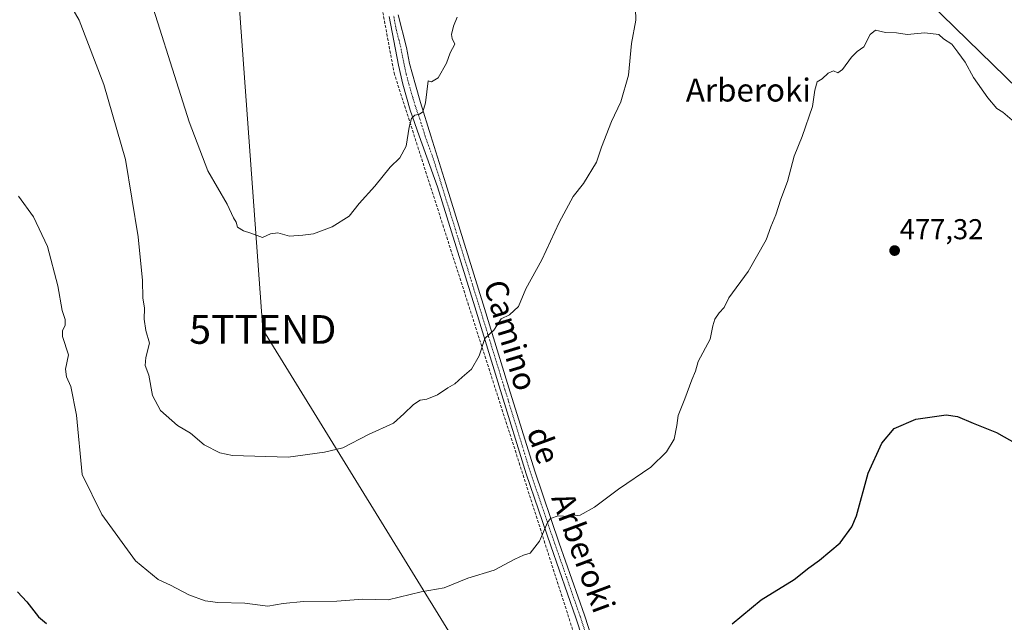
# Model space of a CAD drawing. Units: metres. Extents: x 603896 to 607344, y 4738468 to 4740834.
# Drawn here: x 605084 to 605426, y 4738770 to 4738979 of the extents above; entities that cross this region are included whole.
import ezdxf
from ezdxf.enums import TextEntityAlignment as Align

# ---------------------------------------------------------------- set-up
doc = ezdxf.new("R2010")
doc.units = ezdxf.units.M
doc.header["$MEASUREMENT"] = 0
doc.linetypes.add('TRAZO_Y_PUNTO', pattern=[1, 0.5, -0.25, 0, -0.25])
doc.linetypes.add('TRAZOSX2', pattern=[1.5, 1, -0.5])
doc.layers.get('0').update_dxf_attribs({"lineweight": 5})
for name, color, linetype, lineweight in [('Carátula', 7, 'Continuous', 5), ('Conducción de agua lineal', 5, 'TRAZOSX2', 0), ('Curva de nivel maestra', 36, 'Continuous', 30), ('Curva de nivel normal', 36, 'Continuous', 0), ('Pista no pavimentada', 254, 'Continuous', 13), ('Pista no pavimentada Cxs', 254, 'Continuous', 0), ('Pista pavimentada eje', 135, 'TRAZO_Y_PUNTO', 0), ('Punto de cota en terreno', 7, 'Continuous', 0), ('Rótulo de punto de cota en terreno', 19, 'Continuous', 0), ('Tendido', 6, 'Continuous', 0), ('Texto cartográfico', 19, 'Continuous', 0), ('Torre de tendido puntual', 7, 'Continuous', 0)]:
    doc.layers.add(name, color=color, linetype=linetype, lineweight=lineweight)
doc.styles.add('Arial', font='txt', dxfattribs={"height": 0.2})

# ---------------------------------------------------------------- blocks, each defined once
blk = doc.blocks.new('*U175')
at = {"layer": 'Curva de nivel normal', "color": 36, "linetype": 'Continuous', "lineweight": 0}
blk.add_polyline3d([(605429.05, 4738944.54, 480), (605425.82, 4738947.32, 480), (605423.77, 4738948.6, 480), (605420.6, 4738952.22, 480), (605415.68, 4738959.34, 480), (605412.77, 4738964.72, 480), (605410.23, 4738968.16, 480), (605408.05, 4738970.94, 480), (605405.21, 4738972.8, 480), (605403.53, 4738974.35, 480), (605398.7, 4738974.86, 480), (605392.52, 4738974.35, 480), (605388.8, 4738974.87, 480), (605385.01, 4738974.97, 480), (605381.5, 4738975.78, 480), (605379.68, 4738974.35, 480), (605377.41, 4738970.07, 480), (605375.17, 4738968.43, 480), (605373.17, 4738966.4, 480), (605370.06, 4738962.09, 480), (605368.43, 4738960.99, 480), (605366.92, 4738961.66, 480), (605365, 4738960.87, 480), (605363, 4738958.92, 480), (605361.2, 4738957.8, 480), (605360.39, 4738954.94, 480), (605359.64, 4738949.2, 480), (605355.95, 4738938.76, 480), (605353.24, 4738932.01, 480), (605350.94, 4738923.2, 480), (605348.59, 4738917.01, 480), (605346.85, 4738911.5, 480), (605345.07, 4738907.42, 480), (605343.4, 4738902.87, 480), (605337.24, 4738891.78, 480), (605330.46, 4738882.61, 480), (605328.88, 4738879.25, 480), (605327.14, 4738877.41, 480), (605325.62, 4738875.22, 480), (605324.91, 4738872.85, 480), (605323.97, 4738868.26, 480), (605319.74, 4738860.52, 480), (605318.85, 4738857.16, 480), (605317.57, 4738854.16, 480), (605315.08, 4738847.49, 480), (605312.82, 4738841.75, 480), (605312.38, 4738838.2, 480), (605311.4, 4738833.41, 480), (605308.78, 4738829.01, 480), (605303.32, 4738823.69, 480), (605292.03, 4738816.08, 480), (605283.72, 4738809.83, 480), (605278.68, 4738807, 480), (605274.9, 4738806.52, 480), (605270.99, 4738806.82, 480), (605268.41, 4738805.82, 480), (605267.28, 4738804.49, 480), (605264.48, 4738797.9, 480), (605261.28, 4738793.83, 480), (605258.99, 4738793.1, 480), (605255.99, 4738791.7, 480), (605248.71, 4738787.83, 480), (605239.54, 4738785.02, 480), (605231.29, 4738781.72, 480), (605223.33, 4738780.33, 480), (605211.9, 4738777.56, 480), (605202.98, 4738777.72, 480), (605193.98, 4738777.09, 480), (605182.31, 4738776.96, 480), (605175.25, 4738776.25, 480), (605170, 4738775.37, 480), (605161.99, 4738776.38, 480), (605152.54, 4738776.62, 480), (605148.13, 4738777.2, 480), (605142.48, 4738779.32, 480), (605136.01, 4738782.62, 480), (605131.78, 4738784.66, 480), (605123.86, 4738791.05, 480), (605112.12, 4738807.22, 480), (605105.31, 4738821.15, 480), (605103.35, 4738841.81, 480), (605101.39, 4738851.83, 480), (605099.8, 4738855.16, 480), (605099.55, 4738857.83, 480), (605100.6, 4738862.83, 480), (605098.43, 4738869.16, 480), (605098.49, 4738871.16, 480), (605099.34, 4738873.16, 480), (605099.4, 4738875.16, 480), (605098.36, 4738878.23, 480), (605096.88, 4738886.86, 480), (605093.24, 4738900.51, 480), (605088.32, 4738910.87, 480), (605083.09, 4738918.02, 480)], dxfattribs=at)
blk = doc.blocks.new('*U194')
at = {"layer": 'Curva de nivel maestra', "color": 36, "linetype": 'Continuous', "lineweight": 30}
for points in [[(605082.81, 4738780.33, 475), (605085.98, 4738776.83, 475), (605090.11, 4738771.59, 475), (605092.92, 4738769.3, 475)], [(605331.67, 4738769.19, 475), (605341.67, 4738777.48, 475), (605353.25, 4738784.6, 475), (605358.32, 4738788.68, 475), (605362.04, 4738791.28, 475), (605369.2, 4738797.35, 475), (605373.26, 4738802.97, 475), (605374.87, 4738806.76, 475), (605379.01, 4738821.6, 475), (605383.67, 4738832.1, 475), (605388, 4738837.15, 475), (605395.62, 4738840.42, 475), (605406.1, 4738841.94, 475), (605410.03, 4738841.37, 475), (605415.5, 4738838.97, 475), (605423.65, 4738835.79, 475), (605430.9, 4738831.71, 475)]]:
    blk.add_polyline3d(points, dxfattribs=at)
blk = doc.blocks.new('5PATER')
at = {"layer": 'Carátula', "linetype": 'Continuous', "lineweight": 5}
h = blk.add_hatch(color=250, dxfattribs=at)
edge = h.paths.add_edge_path()
edge.add_ellipse((0, 0.01), major_axis=(-1.33, -1.34), ratio=0.999422, start_angle=0, end_angle=360)
blk = doc.blocks.new('5TTEND')
blk.add_text('5TTEND', height=10).set_placement((0, 0), align=Align.MIDDLE_CENTER)

msp = doc.modelspace()

# ---------------------------------------------------------------- linework, layer by layer
at = {"layer": 'Conducción de agua lineal', "color": 5, "linetype": 'TRAZOSX2', "lineweight": 0}
msp.add_polyline3d([(605177.17, 4739211, 492.55), (605176.66, 4739209.5, 492.57), (605174.95, 4739204.49, 492.63), (605169.48, 4739184.67, 492.13), (605196.47, 4739055.14, 492.37), (605197.72, 4739048.37, 492.52), (605213.89, 4738960.97, 491.03), (605285.78, 4738736.92, 474.29)], dxfattribs=at)
at = {"layer": 'Curva de nivel normal', "color": 36, "linetype": 'Continuous', "lineweight": 0}
for points in [[(605125.76, 4738997.18, 490), (605142.53, 4738943.87, 490), (605149.06, 4738926.88, 490), (605155.76, 4738915.28, 490), (605158.05, 4738910.55, 490), (605158.91, 4738909, 490), (605159.43, 4738907.26, 490), (605161.44, 4738905.95, 490), (605163.98, 4738905.16, 490), (605168.12, 4738903.65, 490), (605170.91, 4738904.91, 490), (605173.38, 4738905.23, 490), (605177.51, 4738904.1, 490), (605182.08, 4738904.46, 490), (605185.82, 4738904.87, 490), (605192.31, 4738907.34, 490), (605198.23, 4738911.1, 490), (605201.71, 4738915.48, 490), (605207.24, 4738921.5, 490), (605212.56, 4738928.17, 490), (605215.94, 4738931.41, 490), (605218.15, 4738935.46, 490), (605219.19, 4738942.08, 490), (605219.98, 4738945.06, 490), (605221.14, 4738946.26, 490), (605222.8, 4738946.6, 490), (605223.94, 4738947.39, 490), (605224.87, 4738950.53, 490), (605225.75, 4738958.13, 490), (605226.98, 4738957.89, 490), (605229.28, 4738959.21, 490), (605232.17, 4738964.3, 490), (605233.43, 4738967.88, 490), (605235.02, 4738970.94, 490), (605234.09, 4738972.96, 490), (605233.85, 4738974.34, 490), (605234.58, 4738977.17, 490), (605235.92, 4738980.34, 490)], [(605101.28, 4738984.48, 485), (605104.22, 4738979.3, 485), (605112.88, 4738956.96, 485), (605120.34, 4738930.78, 485), (605124.79, 4738903.83, 485), (605126.28, 4738888.7, 485), (605126.46, 4738882.67, 485), (605126.99, 4738879.04, 485), (605126.88, 4738875.19, 485), (605127.49, 4738871.28, 485), (605128.8, 4738866.87, 485), (605127.48, 4738861.89, 485), (605127.28, 4738859.13, 485), (605128.56, 4738855.75, 485), (605129.75, 4738848.6, 485), (605132.6, 4738843.45, 485), (605138.55, 4738838.22, 485), (605143.03, 4738835.51, 485), (605147.76, 4738831.44, 485), (605153.19, 4738828.73, 485), (605157.67, 4738827.76, 485), (605176.98, 4738827.16, 485), (605189.68, 4738828.96, 485), (605196.11, 4738830.4, 485), (605205.01, 4738835.11, 485), (605213.65, 4738839.04, 485), (605217.31, 4738842.25, 485), (605220.65, 4738845.5, 485), (605222.98, 4738847.01, 485), (605225.31, 4738847.35, 485), (605228.98, 4738848.88, 485), (605232.66, 4738851.35, 485), (605235.06, 4738852.72, 485), (605237.61, 4738855.06, 485), (605240.87, 4738857.79, 485), (605243.54, 4738862.49, 485), (605245.46, 4738868.49, 485), (605248.66, 4738871.38, 485), (605251.17, 4738875.3, 485), (605254.13, 4738876.73, 485), (605257.19, 4738879.67, 485), (605259.79, 4738885.83, 485), (605265.29, 4738895.93, 485), (605271.41, 4738908.92, 485), (605276.3, 4738917.94, 485), (605279.88, 4738922.5, 485), (605284.33, 4738929.9, 485), (605286.1, 4738935.08, 485), (605289.6, 4738944.07, 485), (605292.9, 4738950.87, 485), (605295.54, 4738960.18, 485), (605296.51, 4738971.17, 485), (605298.11, 4738979.33, 485), (605297.79, 4738987.51, 485)]]:
    msp.add_polyline3d(points, dxfattribs=at)
at = {"layer": 'Pista no pavimentada', "color": 254, "linetype": 'Continuous', "lineweight": 13}
for points in [[(605357.39, 4738519.64, 462.55), (605353.23, 4738534.42, 462.6), (605349.08, 4738549.21, 462.68), (605342.95, 4738569.63, 462.95), (605336.55, 4738589.96, 463.53), (605330.46, 4738609.65, 464.85), (605324.25, 4738629.27, 466.34), (605316.09, 4738653.65, 468.4), (605307.85, 4738678.02, 470.08), (605299.55, 4738703.12, 472.09), (605291.26, 4738728.22, 473.58), (605284.24, 4738749.72, 475.22), (605277.23, 4738771.24, 477.01), (605268.48, 4738796.28, 479.38), (605259.9, 4738821.37, 481.45), (605250.92, 4738850.43, 483.58), (605241.97, 4738879.51, 485.62), (605235.48, 4738900.42, 487.09), (605228.98, 4738921.32, 488.38), (605222.65, 4738939.09, 489.53), (605219.52, 4738947.99, 490.16), (605216.9, 4738957.06, 490.59), (605215.47, 4738963.65, 491.01), (605212.2, 4738980.55, 491.7)], [(605215.27, 4738981.15, 491.74), (605218.21, 4738969.78, 491.02), (605219.3, 4738964.23, 490.7), (605221.31, 4738956.76, 490.5), (605223.11, 4738950.6, 489.99), (605226.71, 4738939.05, 489.39), (605231.95, 4738922.31, 488.36), (605238.47, 4738901.35, 486.93), (605244.96, 4738880.44, 485.64), (605253.91, 4738851.36, 483.47), (605262.88, 4738822.34, 481.24), (605271.43, 4738797.3, 479.16), (605280.19, 4738772.24, 476.97), (605287.21, 4738750.69, 475.2)]]:
    msp.add_polyline3d(points, dxfattribs=at)
at = {"layer": 'Pista no pavimentada Cxs', "color": 254, "linetype": 'Continuous', "lineweight": 0}
for points in [[(605284.24, 4738749.72, 475.22), (605277.23, 4738771.24, 477.01), (605268.48, 4738796.28, 479.38), (605259.9, 4738821.37, 481.45), (605250.92, 4738850.43, 483.58), (605241.97, 4738879.51, 485.62), (605235.48, 4738900.42, 487.09), (605228.98, 4738921.32, 488.38), (605222.65, 4738939.09, 489.53), (605219.52, 4738947.99, 490.16), (605216.9, 4738957.06, 490.59), (605215.47, 4738963.65, 491.01), (605212.2, 4738980.55, 491.7)], [(605215.27, 4738981.15, 491.74), (605218.21, 4738969.78, 491.02), (605219.3, 4738964.23, 490.7), (605221.31, 4738956.76, 490.5), (605223.11, 4738950.6, 489.99), (605226.71, 4738939.05, 489.39), (605231.95, 4738922.31, 488.36), (605238.47, 4738901.35, 486.93), (605244.96, 4738880.44, 485.64), (605253.91, 4738851.36, 483.47), (605262.88, 4738822.34, 481.24), (605271.43, 4738797.3, 479.16), (605280.19, 4738772.24, 476.97), (605287.21, 4738750.69, 475.2)]]:
    msp.add_polyline3d(points, dxfattribs=at)
at = {"layer": 'Pista pavimentada eje', "color": 135, "linetype": 'TRAZO_Y_PUNTO', "lineweight": 0}
msp.add_polyline3d([(605285.73, 4738750.21, 475.22), (605278.71, 4738771.74, 476.99), (605269.96, 4738796.79, 479.27), (605265.68, 4738809.31, 480.3), (605261.39, 4738821.86, 481.26), (605252.42, 4738850.9, 483.5), (605243.47, 4738879.98, 485.63), (605236.98, 4738900.89, 487), (605230.47, 4738921.82, 488.39), (605227.85, 4738930.19, 488.86), (605224.68, 4738939.07, 489.47), (605222.88, 4738944.85, 489.74), (605221.32, 4738949.3, 490.08), (605220.42, 4738952.38, 490.3), (605219.11, 4738956.91, 490.55), (605218.1, 4738960.65, 490.7), (605217.39, 4738963.94, 490.87), (605216.84, 4738966.72, 491.07), (605216.2, 4738970.03, 491.31), (605214.73, 4738975.71, 491.54), (605213.74, 4738980.85, 491.72)], dxfattribs=at)
at = {"layer": 'Tendido', "color": 6, "linetype": 'Continuous', "lineweight": 0}
for points in [[(605778.79, 4738595.87, 462.27), (605715.01, 4738677.85, 464.43), (605596, 4738794.05, 470.82), (605484.29, 4738903.69, 478.34), (605333.95, 4739050.06, 482.37), (605182.72, 4739198.34, 491.86), (605022.54, 4739354.76, 512.63), (604954.22, 4739506.68, 477.03), (604861.66, 4739708.02, 445.08), (604853.67, 4739905.77, 409.99)], [(605358.37, 4738490.1, 463.06), (605326.38, 4738614.81, 465.29), (605168.21, 4738871.64, 487.83), (605156.3, 4739035.95, 494.64), (605145, 4739187.79, 493.03)]]:
    msp.add_polyline3d(points, dxfattribs=at)

# ---------------------------------------------------------------- block references
at = {"layer": 'Curva de nivel maestra', "color": 36, "linetype": 'Continuous', "lineweight": 30}
msp.add_blockref('*U194', (0, 0), dxfattribs=at)
at = {"layer": 'Curva de nivel normal', "color": 36, "linetype": 'Continuous', "lineweight": 0}
msp.add_blockref('*U175', (0, 0), dxfattribs=at)
at = {"layer": 'Punto de cota en terreno', "linetype": 'Continuous', "lineweight": 0}
msp.add_blockref('5PATER', (605388.18, 4738899.09, 477.32), dxfattribs=at)
at = {"layer": 'Torre de tendido puntual', "linetype": 'Continuous', "lineweight": 0}
msp.add_blockref('5TTEND', (605168.21, 4738871.64, 488.06), dxfattribs=at)

# ---------------------------------------------------------------- texts
at = {"layer": 'Rótulo de punto de cota en terreno', "color": 19, "linetype": 'Continuous', "lineweight": 0, "style": 'Arial'}
msp.add_text('477,32', height=7, dxfattribs=at).set_placement((605389.94, 4738900.85), align=Align.BOTTOM_LEFT)
at = {"layer": 'Texto cartográfico', "color": 19, "linetype": 'Continuous', "lineweight": 0, "style": 'Arial'}
msp.add_text('Arberoki', height=8, dxfattribs=at).set_placement((605337.27, 4738954.98), align=Align.MIDDLE_CENTER)
for s, rotation, p in [('Camino', -73.1833, (605254.48, 4738869.63)), ('de', -69.8725, (605265.94, 4738831.36)), ('Arberoki', -69.6532, (605279.83, 4738794.02))]:
    msp.add_text(s, height=8, rotation=rotation, dxfattribs=at).set_placement(p, align=Align.MIDDLE_CENTER)

doc.saveas('drawing.dxf')
